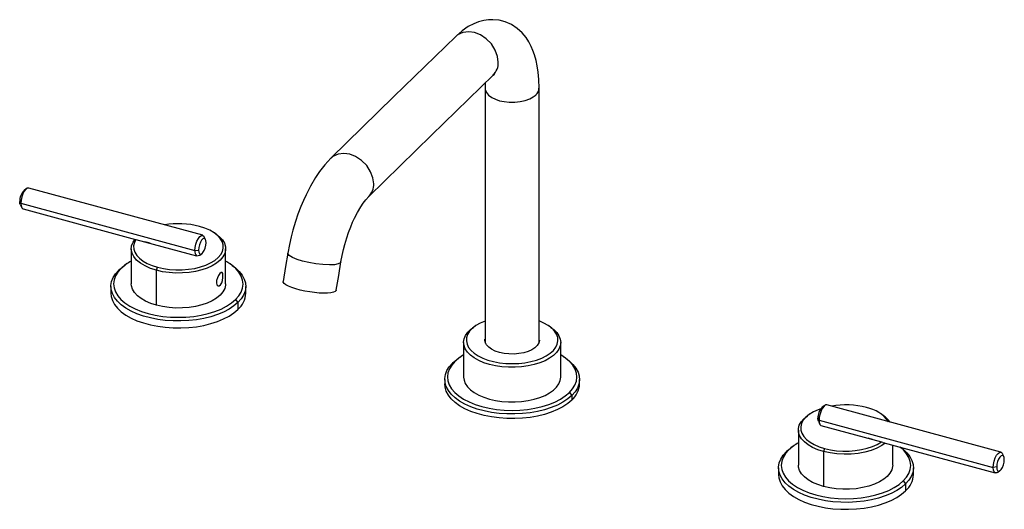
# Paper-space layout '_Trimetric' of a CAD drawing. Units: millimetres. Extents: x -422 to -56, y -274 to -92.
import ezdxf

# ---------------------------------------------------------------- set-up
doc = ezdxf.new("R2010")
doc.units = ezdxf.units.MM

psp = doc.layouts.new('_Trimetric')

# ---------------------------------------------------------------- linework, layer by layer
at = {"color": 7, "linetype": 'Continuous', "lineweight": 25}
for p, q in [((-419.05, -154.73), (-420, -155.4)), ((-353.71, -172.07), (-418.27, -154.52)), ((-421.19, -160.2), (-421.6, -159.51)), ((-421.42, -160.61), (-420.94, -161.67)), ((-421.19, -160.2), (-356.62, -177.75)), ((-420.37, -162.24), (-378.63, -173.59)), ((-348.73, -171.65), (-349.41, -171.19)), ((-378.6, -173.57), (-378.49, -173.59)), ((-378.49, -173.59), (-355.99, -179.71)), ((-352.66, -173.7), (-353.14, -172.64)), ((-380.22, -177.07), (-380.22, -190.05)), ((-356.62, -177.75), (-355.27, -177.54)), ((-354.11, -178.93), (-354.08, -178.91)), ((-345.22, -190.05), (-345.22, -177.07)), ((-383.99, -184.37), (-384.88, -184.99)), ((-381.95, -182.71), (-382.75, -183.26)), ((-370.88, -185.04), (-370.49, -183.92)), ((-370.88, -198.02), (-370.88, -185.04)), ((-342.78, -183.26), (-343.58, -182.71)), ((-387.77, -191), (-387.77, -193.57)), ((-337.77, -193.57), (-337.77, -191)), ((-341.54, -195.91), (-340.66, -197.01)), ((-340.66, -197.01), (-340.66, -199.58)), ((-252.54, -205.67), (-253.34, -206.22)), ((-224.56, -206.22), (-225.36, -205.67)), ((-256.95, -211.79), (-256.95, -224.65)), ((-220.95, -224.65), (-220.95, -211.79)), ((-260.17, -218.88), (-261.06, -219.5)), ((-258.13, -217.22), (-258.93, -217.77)), ((-218.96, -217.77), (-219.76, -217.22)), ((-263.95, -225.51), (-263.95, -227.22)), ((-213.95, -227.22), (-213.95, -225.51)), ((-217.72, -230.42), (-216.84, -231.52)), ((-216.84, -231.52), (-216.84, -233.23)), ((-122.98, -235.19), (-123.93, -235.87)), ((-57.64, -252.53), (-122.2, -234.99)), ((-128.6, -238.43), (-129.28, -238.9)), ((-125.53, -239.97), (-125.12, -240.67)), ((-125.12, -240.67), (-60.55, -258.22)), ((-101.3, -238.9), (-101.98, -238.43)), ((-132.79, -244.31), (-132.79, -257.3)), ((-125.35, -241.07), (-124.87, -242.14)), ((-124.48, -242.62), (-101.99, -248.74)), ((-136.36, -251.67), (-137.24, -252.29)), ((-134.31, -250.02), (-135.11, -250.56)), ((-123.06, -251.16), (-123.46, -252.29)), ((-101.99, -248.74), (-101.49, -248.88)), ((-101.48, -248.91), (-59.74, -260.25)), ((-97.79, -257.3), (-97.79, -249.91)), ((-123.46, -252.29), (-123.46, -265.27)), ((-56.59, -254.17), (-57.07, -253.1)), ((-140.13, -258.3), (-140.13, -260.87)), ((-90.13, -260.87), (-90.13, -258.3)), ((-59.2, -258), (-60.55, -258.22)), ((-58.96, -260.05), (-58, -259.38)), ((-93.9, -263.21), (-93.02, -264.31)), ((-93.02, -264.31), (-93.02, -266.88))]:
    psp.add_line(p, q, dxfattribs=at)
at = {"color": 7, "linetype": 'Continuous', "lineweight": 25, "flags": 128}
for points in [[(-228.95, -117.46), (-229.05, -114.24), (-229.3, -111.48), (-229.65, -109.17), (-230.07, -107.22), (-230.66, -105.11), (-231.25, -103.46), (-231.85, -102.05), (-232.78, -100.28), (-233.81, -98.7), (-235.22, -96.99), (-237.09, -95.28), (-239.24, -93.87), (-241.48, -92.88), (-243.75, -92.28), (-246.13, -92.06), (-247.76, -92.11), (-249.41, -92.35), (-251.41, -92.87), (-253.2, -93.57), (-255.23, -94.63), (-257.5, -96.18), (-259.9, -98.26)], [(-259.9, -98.26), (-282.79, -120.6), (-306.15, -143.41)], [(-244.1, -107.86), (-244.36, -105.68), (-245.21, -103.34), (-246.67, -101.07), (-248.59, -99.12), (-250.75, -97.69), (-252.91, -96.84), (-255.07, -96.52), (-257.24, -96.77), (-259.17, -97.67), (-259.83, -98.33)], [(-292.16, -157.7), (-268.83, -134.93), (-246, -112.64)], [(-249, -115.58), (-248.97, -116.23), (-248.95, -117.54)], [(-248.95, -117.53), (-248.95, -168.1), (-248.95, -212.14)], [(-248.9, -117.56), (-248.9, -118.01), (-248.5, -119.06), (-247.69, -120.05), (-246.54, -120.91), (-245.15, -121.6), (-243.62, -122.11), (-241.93, -122.47), (-240.03, -122.67), (-238.01, -122.68), (-235.99, -122.46), (-234.1, -122.04), (-232.44, -121.44), (-231.1, -120.71), (-230.1, -119.91)], [(-228.95, -212.13), (-228.95, -168.08), (-228.95, -117.48)], [(-290.3, -152.95), (-290.57, -150.79), (-291.44, -148.46), (-292.9, -146.19), (-294.83, -144.25), (-297, -142.83), (-299.16, -141.99), (-301.32, -141.66), (-303.48, -141.9), (-305.41, -142.79), (-306.08, -143.47)], [(-306.15, -143.41), (-308.44, -145.89), (-310.35, -148.35), (-311.92, -150.66), (-313.79, -153.83), (-315.41, -157), (-316.38, -159.12), (-317.32, -161.35), (-318.41, -164.24), (-319.32, -166.92), (-320.28, -170.13), (-320.93, -172.63), (-321.57, -175.46), (-322.17, -178.65)], [(-418.27, -154.52), (-418.74, -154.56), (-419.32, -154.95), (-419.9, -155.68), (-420.42, -156.68), (-420.83, -157.84), (-421.1, -159.06), (-421.19, -160.2)], [(-421.42, -160.61), (-421.52, -160.31), (-421.6, -159.51)], [(-421.19, -160.2), (-421.1, -161.17), (-420.83, -161.87), (-420.42, -162.23), (-420.37, -162.24)], [(-302.44, -181.96), (-301.98, -179.51), (-301.5, -177.38), (-301.01, -175.49), (-300.29, -173.06), (-299.61, -171.04), (-298.79, -168.88), (-298.11, -167.24), (-297.41, -165.73), (-296.3, -163.54), (-295.09, -161.48), (-294.19, -160.13), (-293.21, -158.84), (-292.16, -157.7)], [(-370.49, -183.92), (-368.31, -184.41), (-366.02, -184.74), (-363.67, -184.9), (-361.29, -184.88), (-358.95, -184.69), (-356.68, -184.33), (-354.53, -183.8), (-352.55, -183.13), (-350.78, -182.31), (-349.25, -181.38), (-347.99, -180.34), (-347.04, -179.22), (-346.4, -178.04), (-346.1, -176.83), (-346.13, -175.6), (-346.5, -174.4), (-347.2, -173.23), (-348.22, -172.12), (-349.53, -171.1), (-351.12, -170.19), (-352.93, -169.4), (-354.95, -168.75)], [(-370.88, -185.04), (-373.12, -184.32), (-375.12, -183.43), (-376.83, -182.4), (-378.23, -181.24), (-379.27, -179.99), (-379.94, -178.68), (-380.21, -177.33), (-380.09, -175.97), (-379.57, -174.64), (-378.82, -173.53)], [(-378.49, -173.59), (-379.08, -174.76), (-379.35, -175.96), (-379.28, -177.17), (-378.89, -178.36), (-378.18, -179.51), (-377.16, -180.6), (-375.85, -181.61), (-374.28, -182.5), (-372.48, -183.28), (-370.49, -183.92)], [(-348.73, -171.65), (-347.48, -172.64), (-346.41, -173.8), (-345.67, -175.03), (-345.28, -176.3), (-345.25, -177.58), (-345.57, -178.86), (-346.24, -180.1), (-347.24, -181.27), (-348.56, -182.37), (-350.17, -183.35), (-352.03, -184.21), (-354.11, -184.92), (-356.37, -185.47), (-358.75, -185.85), (-361.22, -186.05), (-363.72, -186.07), (-366.19, -185.9), (-368.6, -185.56), (-370.88, -185.04)], [(-356.62, -177.75), (-356.53, -176.6), (-356.27, -175.39), (-355.85, -174.23), (-355.33, -173.23), (-354.76, -172.5), (-354.18, -172.1), (-353.66, -172.08), (-353.25, -172.44), (-353.14, -172.64)], [(-352.47, -174.8), (-352.56, -174.01), (-352.8, -173.47), (-353.17, -173.26), (-353.63, -173.4), (-354.12, -173.87), (-354.57, -174.63), (-354.95, -175.56), (-355.19, -176.57), (-355.27, -177.54)], [(-355.27, -177.54), (-355.19, -178.33), (-354.95, -178.87), (-354.57, -179.08), (-354.12, -178.94), (-353.63, -178.46), (-353.17, -177.71), (-352.8, -176.78), (-352.56, -175.76), (-352.47, -174.8)], [(-322.17, -178.65), (-323, -183.69), (-323.91, -189.17)], [(-303.46, -182.71), (-304.8, -182.96), (-306.73, -183.04), (-309.15, -182.93), (-311.8, -182.62), (-314.39, -182.16), (-316.68, -181.62), (-318.71, -180.99), (-320.45, -180.27), (-321.65, -179.53), (-322.16, -178.85), (-322.09, -178.67)], [(-341.54, -195.91), (-340.35, -194.55), (-339.48, -193.13), (-338.95, -191.66), (-338.77, -190.17), (-338.94, -188.68), (-339.45, -187.21), (-340.31, -185.78), (-341.49, -184.42), (-342.98, -183.14), (-344.77, -181.96), (-345.22, -181.71)], [(-304.18, -192.44), (-303.28, -187), (-302.44, -181.96)], [(-302.52, -181.95), (-302.66, -182.32), (-303.46, -182.71)], [(-340.66, -197.01), (-342.16, -198.29), (-343.94, -199.47), (-345.98, -200.54), (-348.24, -201.48), (-350.7, -202.28), (-353.33, -202.92), (-356.08, -203.4), (-358.92, -203.72), (-361.82, -203.86), (-364.72, -203.83), (-367.6, -203.63), (-370.42, -203.26), (-373.13, -202.72), (-375.7, -202.02), (-378.1, -201.17), (-380.29, -200.18), (-382.24, -199.07), (-383.93, -197.86), (-385.33, -196.54), (-386.43, -195.16), (-387.2, -193.71), (-387.65, -192.23), (-387.76, -190.74), (-387.53, -189.25), (-386.97, -187.78), (-386.08, -186.35), (-384.88, -184.99)], [(-383.99, -184.37), (-385.19, -185.73), (-386.06, -187.16), (-386.59, -188.62), (-386.77, -190.11), (-386.6, -191.6), (-386.08, -193.07), (-385.23, -194.5), (-384.04, -195.86), (-382.55, -197.14), (-380.77, -198.32), (-378.72, -199.37), (-376.44, -200.3), (-373.97, -201.07), (-371.33, -201.69), (-368.56, -202.14), (-365.71, -202.41), (-362.82, -202.5), (-359.93, -202.41), (-357.07, -202.15), (-354.31, -201.71), (-351.66, -201.1), (-349.18, -200.33), (-346.89, -199.41), (-344.84, -198.36), (-343.05, -197.18), (-341.54, -195.91)], [(-384.88, -184.99), (-383.37, -183.71), (-382.75, -183.26)], [(-347.11, -190.42), (-346.69, -189.71), (-346.4, -188.78), (-346.23, -187.78), (-346.2, -186.87), (-346.31, -186.19), (-346.55, -185.84), (-346.92, -185.87), (-347.38, -186.26), (-347.87, -186.95), (-348.29, -187.85), (-348.56, -188.82), (-348.62, -189.72), (-348.43, -190.42), (-348.06, -190.81), (-347.59, -190.81), (-347.11, -190.42)], [(-342.78, -183.26), (-341.61, -184.14), (-340.2, -185.45), (-339.11, -186.84), (-338.33, -188.28), (-337.88, -189.76), (-337.77, -191.26), (-338, -192.75), (-338.56, -194.22), (-339.45, -195.64), (-340.66, -197.01)], [(-305.2, -193.21), (-306.16, -193.41), (-307.39, -193.53), (-308.84, -193.56), (-310.47, -193.49), (-312.22, -193.33), (-314.03, -193.08), (-315.85, -192.76), (-317.6, -192.37), (-319.23, -191.92), (-320.69, -191.44), (-321.92, -190.94), (-322.88, -190.43), (-323.54, -189.94), (-323.88, -189.47), (-323.91, -189.17)], [(-370.88, -198.02), (-373, -197.34), (-374.91, -196.51), (-376.58, -195.56), (-377.96, -194.48), (-379.02, -193.32), (-379.76, -192.09), (-380.15, -190.82), (-380.22, -190.05)], [(-345.22, -190.05), (-345.25, -190.57), (-345.57, -191.84), (-346.24, -193.08), (-347.24, -194.26), (-348.56, -195.35), (-350.17, -196.33), (-352.03, -197.19), (-354.11, -197.9), (-356.37, -198.45), (-358.75, -198.83), (-361.22, -199.03), (-363.72, -199.05), (-366.19, -198.89), (-368.6, -198.54), (-370.88, -198.02)], [(-304.18, -192.44), (-304.22, -192.56), (-304.55, -192.92), (-305.2, -193.21)], [(-387.77, -193.57), (-387.65, -194.81), (-387.2, -196.29), (-386.43, -197.73), (-385.33, -199.12), (-383.93, -200.43), (-382.24, -201.65), (-380.29, -202.76), (-378.1, -203.74), (-375.7, -204.59), (-373.13, -205.29), (-370.42, -205.83), (-367.6, -206.2), (-364.72, -206.41), (-361.82, -206.44), (-358.92, -206.29), (-356.08, -205.98), (-353.33, -205.49), (-350.7, -204.85), (-348.24, -204.05), (-345.98, -203.11), (-343.94, -202.04), (-342.16, -200.86), (-340.66, -199.58)], [(-248.95, -203.85), (-248.98, -203.87), (-250.8, -204.66), (-252.38, -205.57), (-253.7, -206.58), (-254.73, -207.68), (-255.46, -208.84), (-255.86, -210.05), (-255.94, -211.27), (-255.68, -212.48), (-255.1, -213.67), (-254.2, -214.8), (-253.01, -215.85), (-251.55, -216.81), (-249.83, -217.66), (-247.91, -218.37), (-245.81, -218.94), (-243.58, -219.36), (-241.26, -219.61), (-238.89, -219.69), (-236.53, -219.6), (-234.21, -219.34), (-231.98, -218.92), (-229.89, -218.34), (-227.98, -217.62), (-226.28, -216.77), (-224.82, -215.81), (-223.65, -214.75), (-222.76, -213.61), (-222.2, -212.43), (-221.96, -211.21), (-222.05, -209.99), (-222.47, -208.79), (-223.21, -207.63), (-224.25, -206.53), (-225.58, -205.52), (-227.18, -204.62), (-228.95, -203.85)], [(-224.56, -206.22), (-223.5, -207.03), (-222.39, -208.16), (-221.58, -209.36), (-221.1, -210.6), (-220.95, -211.86), (-221.13, -213.12), (-221.65, -214.36), (-222.49, -215.55), (-223.64, -216.67), (-225.07, -217.7), (-226.76, -218.61), (-228.68, -219.41), (-230.79, -220.05), (-233.05, -220.55), (-235.42, -220.88), (-237.85, -221.04), (-240.31, -221.04), (-242.74, -220.85), (-245.1, -220.5), (-247.35, -219.99), (-249.44, -219.33), (-251.33, -218.52), (-253, -217.59), (-254.4, -216.55), (-255.51, -215.42), (-256.32, -214.23), (-256.8, -212.99), (-256.95, -211.72), (-256.76, -210.46), (-256.24, -209.22), (-255.4, -208.03), (-254.26, -206.92), (-253.34, -206.22)], [(-243.66, -215.53), (-245.22, -215.01), (-246.57, -214.35), (-247.66, -213.57), (-248.45, -212.7), (-248.92, -211.77), (-249.05, -210.81), (-249.03, -210.64)], [(-228.85, -210.93), (-228.85, -211.06), (-229.07, -212.01), (-229.62, -212.93), (-230.49, -213.78), (-231.65, -214.53), (-233.05, -215.16), (-234.66, -215.64), (-236.41, -215.97), (-238.25, -216.12), (-240.12, -216.1), (-241.94, -215.9), (-243.66, -215.53)], [(-260.17, -218.88), (-261.37, -220.24), (-262.24, -221.66), (-262.77, -223.13), (-262.95, -224.62), (-262.78, -226.11), (-262.26, -227.58), (-261.41, -229.01), (-260.22, -230.37), (-258.73, -231.65), (-256.95, -232.83), (-254.9, -233.88), (-252.63, -234.81), (-250.15, -235.58), (-247.51, -236.2), (-244.74, -236.64), (-241.89, -236.92), (-239, -237.01), (-236.11, -236.92), (-233.26, -236.66), (-230.49, -236.22), (-227.84, -235.61), (-225.36, -234.84), (-223.07, -233.92), (-221.02, -232.87), (-219.23, -231.69), (-217.72, -230.42)], [(-261.06, -219.5), (-259.55, -218.22), (-258.93, -217.77)], [(-256.95, -216.47), (-258.67, -217.6), (-260.17, -218.88)], [(-217.72, -230.42), (-216.53, -229.06), (-215.66, -227.63), (-215.13, -226.17), (-214.95, -224.68), (-215.12, -223.19), (-215.63, -221.72), (-216.49, -220.29), (-217.67, -218.93), (-219.17, -217.65), (-220.95, -216.47)], [(-218.96, -217.77), (-217.79, -218.65), (-216.39, -219.96), (-215.29, -221.35), (-214.51, -222.79), (-214.06, -224.27), (-213.95, -225.77), (-214.18, -227.26), (-214.74, -228.73), (-215.63, -230.15), (-216.84, -231.52)], [(-216.84, -231.52), (-218.34, -232.8), (-220.12, -233.98), (-222.16, -235.05), (-224.43, -235.99), (-226.89, -236.78), (-229.51, -237.43), (-232.26, -237.91), (-235.1, -238.23), (-238, -238.37), (-240.9, -238.34), (-243.78, -238.14), (-246.6, -237.76), (-249.31, -237.22), (-251.88, -236.53), (-254.28, -235.68), (-256.47, -234.69), (-258.42, -233.58), (-260.11, -232.36), (-261.51, -231.05), (-262.61, -229.67), (-263.39, -228.22), (-263.83, -226.74), (-263.94, -225.25), (-263.72, -223.75), (-263.15, -222.29), (-262.26, -220.86), (-261.06, -219.5)], [(-256.95, -224.65), (-256.8, -225.84), (-256.32, -227.08), (-255.51, -228.28), (-254.4, -229.41), (-253, -230.45), (-251.33, -231.38), (-249.44, -232.18), (-247.35, -232.85), (-245.1, -233.36), (-242.74, -233.71), (-240.31, -233.89), (-237.85, -233.9), (-235.42, -233.74), (-233.05, -233.41), (-230.79, -232.91), (-228.68, -232.26), (-226.76, -231.47), (-225.07, -230.55), (-223.64, -229.52), (-222.49, -228.41), (-221.65, -227.22), (-221.13, -225.98), (-220.95, -224.72), (-220.95, -224.65)], [(-216.84, -233.23), (-218.34, -234.51), (-220.12, -235.69), (-222.16, -236.76), (-224.43, -237.7), (-226.89, -238.5), (-229.51, -239.14), (-232.26, -239.63), (-235.1, -239.94), (-238, -240.09), (-240.9, -240.06), (-243.78, -239.85), (-246.6, -239.48), (-249.31, -238.94), (-251.88, -238.24), (-254.28, -237.39), (-256.47, -236.41), (-258.42, -235.3), (-260.11, -234.08), (-261.51, -232.77), (-262.61, -231.38), (-263.39, -229.94), (-263.83, -228.46), (-263.95, -227.22)], [(-124.46, -236.43), (-125.45, -236.79), (-127.23, -237.61), (-128.76, -238.54), (-130.01, -239.58), (-130.97, -240.7), (-131.6, -241.88), (-131.91, -243.09), (-131.87, -244.32), (-131.5, -245.52), (-130.8, -246.69), (-129.78, -247.8), (-128.47, -248.82), (-126.89, -249.73), (-125.07, -250.52), (-123.06, -251.16)], [(-122.2, -234.99), (-122.67, -235.02), (-123.25, -235.42), (-123.83, -236.15), (-124.35, -237.14), (-124.76, -238.31), (-125.02, -239.52), (-125.12, -240.67)], [(-123.46, -252.29), (-125.58, -251.61), (-127.49, -250.78), (-129.15, -249.82), (-130.53, -248.75), (-131.6, -247.58), (-132.33, -246.36), (-132.73, -245.08), (-132.76, -243.8), (-132.44, -242.52), (-131.77, -241.28), (-130.77, -240.11), (-129.45, -239.02), (-129.28, -238.9)], [(-125.35, -241.07), (-125.45, -240.77), (-125.53, -239.97)], [(-136.36, -251.67), (-137.55, -253.03), (-138.42, -254.46), (-138.95, -255.93), (-139.13, -257.42), (-138.96, -258.91), (-138.44, -260.37), (-137.59, -261.8), (-136.41, -263.16), (-134.91, -264.44), (-133.13, -265.62), (-131.08, -266.68), (-128.81, -267.6), (-126.33, -268.38), (-123.69, -268.99), (-120.92, -269.44), (-118.08, -269.71), (-115.18, -269.8), (-112.29, -269.72), (-109.44, -269.45), (-106.67, -269.01), (-104.02, -268.4), (-101.54, -267.63), (-99.25, -266.71), (-97.2, -265.66), (-95.41, -264.49), (-93.9, -263.21)], [(-137.24, -252.29), (-135.74, -251.01), (-135.11, -250.56)], [(-100.54, -249.16), (-101.88, -250.11), (-103.72, -251.08), (-105.83, -251.9), (-108.15, -252.54), (-110.64, -253), (-113.22, -253.26), (-115.86, -253.32), (-118.49, -253.18), (-121.04, -252.83), (-123.46, -252.29)], [(-123.06, -251.16), (-120.91, -251.65), (-118.65, -251.98), (-116.32, -252.14), (-113.98, -252.13), (-111.66, -251.95), (-109.41, -251.6), (-107.28, -251.1), (-105.3, -250.44), (-103.53, -249.65), (-101.99, -248.74)], [(-93.9, -263.21), (-92.71, -261.85), (-91.84, -260.43), (-91.31, -258.96), (-91.13, -257.47), (-91.3, -255.98), (-91.81, -254.51), (-92.67, -253.09), (-93.85, -251.72), (-95.08, -250.65)], [(-94.99, -250.67), (-93.97, -251.44), (-92.57, -252.75), (-91.47, -254.14), (-90.69, -255.58), (-90.25, -257.06), (-90.13, -258.56), (-90.36, -260.05), (-90.92, -261.52), (-91.81, -262.95), (-93.02, -264.31)], [(-93.02, -264.31), (-94.52, -265.59), (-96.31, -266.77), (-98.34, -267.84), (-100.61, -268.78), (-103.07, -269.58), (-105.69, -270.22), (-108.44, -270.71), (-111.28, -271.02), (-114.18, -271.17), (-117.09, -271.14), (-119.97, -270.93), (-122.78, -270.56), (-125.49, -270.02), (-128.06, -269.32), (-130.46, -268.47), (-132.65, -267.49), (-134.6, -266.38), (-136.29, -265.16), (-137.69, -263.85), (-138.79, -262.46), (-139.57, -261.02), (-140.01, -259.54), (-140.12, -258.04), (-139.9, -256.55), (-139.33, -255.08), (-138.44, -253.65), (-137.24, -252.29)], [(-60.55, -258.22), (-60.46, -257.07), (-60.2, -255.85), (-59.78, -254.69), (-59.26, -253.7), (-58.69, -252.97), (-58.11, -252.57), (-57.59, -252.55), (-57.18, -252.9), (-57.07, -253.1)], [(-56.4, -255.27), (-56.49, -254.47), (-56.73, -253.93), (-57.1, -253.72), (-57.56, -253.86), (-58.05, -254.34), (-58.5, -255.09), (-58.87, -256.03), (-59.12, -257.04), (-59.2, -258)], [(-59.2, -258), (-59.12, -258.8), (-58.87, -259.33), (-58.5, -259.54), (-58.05, -259.4), (-57.56, -258.93), (-57.1, -258.18), (-56.73, -257.24), (-56.49, -256.23), (-56.4, -255.27)], [(-123.46, -265.27), (-125.58, -264.59), (-127.49, -263.76), (-129.15, -262.8), (-130.53, -261.73), (-131.6, -260.57), (-132.33, -259.34), (-132.73, -258.07), (-132.79, -257.3)], [(-97.79, -257.3), (-97.82, -257.81), (-98.14, -259.09), (-98.81, -260.33), (-99.81, -261.5), (-101.13, -262.6), (-102.74, -263.58), (-104.6, -264.43), (-106.68, -265.15), (-108.94, -265.7), (-111.33, -266.08), (-113.79, -266.28), (-116.29, -266.3), (-118.77, -266.13), (-121.17, -265.79), (-123.46, -265.27)], [(-58.96, -260.05), (-59.26, -260.22), (-59.78, -260.24), (-60.2, -259.88), (-60.46, -259.19), (-60.55, -258.22)], [(-140.13, -260.87), (-140.01, -262.11), (-139.57, -263.59), (-138.79, -265.03), (-137.69, -266.42), (-136.29, -267.73), (-134.6, -268.95), (-132.65, -270.06), (-130.46, -271.04), (-128.06, -271.89), (-125.49, -272.59), (-122.78, -273.13), (-119.97, -273.5), (-117.09, -273.71), (-114.18, -273.74), (-111.28, -273.59), (-108.44, -273.28), (-105.69, -272.79), (-103.07, -272.15), (-100.61, -271.35), (-98.34, -270.41), (-96.31, -269.35), (-94.52, -268.16), (-93.02, -266.88)]]:
    psp.add_lwpolyline(points, dxfattribs=at)
at = {"color": 7, "linetype": 'Continuous', "lineweight": 25}
for centre, radius, start, end in [((-249.89, -108.22), 5.8, 311.3136, 3.5973), ((-247.15, -110.95), 2.05, 304.0419, 328.4039), ((-231.99, -117.58), 2.99, 309.0576, 2.2951), ((-295.98, -153.35), 5.69, 311.5205, 4.0763), ((-416.09, -159.29), 5.51, 135.123, 182.2619), ((-362.74, -198.62), 30.87, 75.3811, 99.7194), ((-377.43, -186.94), 12.63, 70.4119, 79.7686), ((-354.39, -178.11), 2.26, 170.9351, 224.9017), ((-356.29, -176.27), 3.45, 274.9866, 314.7506), ((-371.87, -197.24), 17.68, 118.183, 133.3039), ((-346.05, -193.28), 8.29, 310.6033, 358.0348), ((-222.38, -226.87), 8.44, 311.0469, 357.5912), ((-120.02, -239.76), 5.51, 135.123, 182.2619), ((-115.31, -265.87), 30.87, 75.3814, 99.719), ((-109.89, -248.84), 13.05, 35.731, 79.5554), ((-122.88, -241.03), 2.26, 170.9351, 224.9017), ((-106.85, -247.18), 9.97, 35.7291, 56.1802), ((-110.58, -263.48), 16.49, 71.2186, 77.2485), ((-124.32, -264.42), 17.53, 118.8787, 133.3452), ((-98.41, -260.59), 8.29, 310.6033, 358.0348)]:
    psp.add_arc(centre, radius, start, end, dxfattribs=at)

doc.saveas('drawing.dxf')
